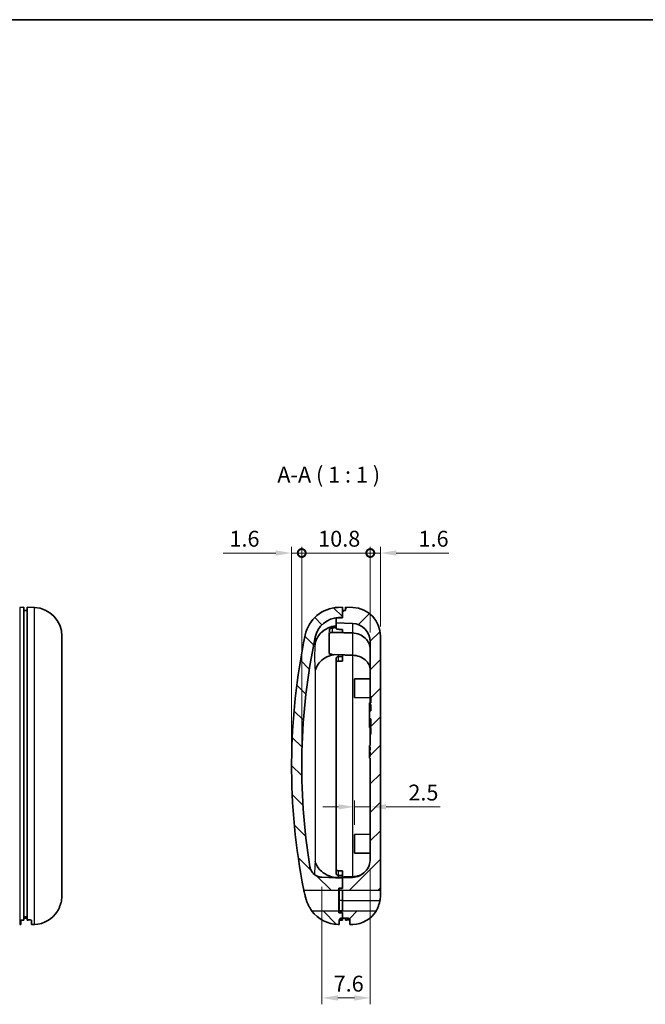
# Model space of a CAD drawing. Units: millimetres. Extents: x 0 to 1453, y 0 to 281.
# Drawn here: x 460 to 559, y 126 to 281 of the extents above; entities that cross this region are included whole.
import ezdxf

# ---------------------------------------------------------------- set-up
doc = ezdxf.new("R2010")
doc.units = ezdxf.units.MM
doc.header["$LTSCALE"] = 0.6666666666666666
for name, color, linetype, lineweight in [('Border (ISO)', 7, 'Continuous', 35), ('Dimension (ISO)', 7, 'Continuous', 18), ('Dimension (ISO) @ 1', 7, 'Continuous', 18), ('Hatch (ISO)', 1, 'Continuous', 18), ('Symbol (ISO)', 7, 'Continuous', 18), ('Visible (ISO)', 7, 'Continuous', 35), ('Visible Narrow (ISO)', 7, 'Continuous', 25)]:
    doc.layers.add(name, color=color, linetype=linetype, lineweight=lineweight)
doc.styles.add('Note Text (TK)', font='txt')
doc.dimstyles.new('Default - Method 1b (TK)', dxfattribs={"dimscale": 0.6666666666666666, "dimtxt": 2.5, "dimasz": 2.5, "dimexe": 1, "dimexo": 1.499999999999999, "dimgap": 1, "dimtad": 1, "dimtoh": 1, "dimrnd": 1e-08, "dimdsep": 46, "dimtxsty": 'Note Text (TK)', "dimcen": 0.09, "dimdle": 5, "dimclrd": 100, "dimclre": 100, "dimclrt": 7, "dimadec": 1, "dimazin": 1, "dimtfac": 1, "dimtmove": 0, "dimatfit": 3, "dimfxl": 1, "dimtolj": 1, "dimlwd": -1, "dimlwe": -1, "dimarcsym": 0})

# ---------------------------------------------------------------- blocks, each defined once
blk = doc.blocks.new('図面枠 tk図枠')
at = {"layer": 'Border (ISO)'}
blk.add_line((14.49999999999999, 289), (405.4999999999999, 289), dxfattribs=at)
blk = doc.blocks.new('_DotSmall')
at = {"color": 0, "linetype": 'ByBlock', "const_width": 0.5}
blk.add_lwpolyline([(-0.0625, 0, 1), (0.0625, 0, 1)], format="xyb", close=True, dxfattribs=at)
blk = doc.blocks.new('*D23')
at = {"layer": 'Defpoints', "color": 0}
for p in [(504.7961217757162, 196.9951311555489), (503.1976046153807, 163.9951311555489), (504.7961217757162, 163.4505526634398)]:
    blk.add_point(p, dxfattribs=at)
at = {"layer": 'Dimension (ISO)', "color": 100}
for p, q in [((500.6976046153806, 196.9951311555489), (492.4049909225026, 196.9951311555489)), ((503.1976046153807, 165.4951311555489), (503.1976046153807, 197.9951311555489)), ((504.7961217757162, 196.9951311555489), (503.1976046153807, 196.9951311555489)), ((504.7961217757162, 164.9505526634398), (504.7961217757162, 197.9951311555489)), ((504.7961217757162, 196.9951311555489), (509.7961217757162, 196.9951311555489))]:
    blk.add_line(p, q, dxfattribs=at)
blk.add_solid([(500.6976046153806, 197.4117978222156), (500.6976046153806, 196.5784644888822), (503.1976046153807, 196.9951311555489)], dxfattribs=at)
at = {"layer": 'Dimension (ISO)', "color": 100, "xscale": 2.5, "yscale": 2.5, "zscale": 2.5, "rotation": 180}
blk.add_blockref('_DotSmall', (504.7961217757162, 196.9951311555489), dxfattribs=at)
at = {"layer": 'Dimension (ISO)', "color": 7, "insert": (493.4049909225026, 199.2451311555489), "char_height": 2.5, "attachment_point": 4, "style": 'Note Text (TK)'}
blk.add_mtext('\\A1;1.6', dxfattribs=at)
blk = doc.blocks.new('*D24')
at = {"layer": 'Defpoints', "color": 0}
for p in [(517.1961217757162, 196.9951311555489), (517.1961217757162, 183.9128889446033), (515.5961217757163, 183.0000552164993)]:
    blk.add_point(p, dxfattribs=at)
at = {"layer": 'Dimension (ISO)', "color": 100}
for p, q in [((515.5961217757163, 196.9951311555489), (513.0961217757163, 196.9951311555489)), ((515.5961217757163, 184.5000552164993), (515.5961217757163, 197.9951311555489)), ((515.5961217757163, 196.9951311555489), (517.1961217757162, 196.9951311555489)), ((517.1961217757162, 185.4128889446034), (517.1961217757162, 197.9951311555489)), ((519.696121775716, 196.9951311555489), (527.988735468594, 196.9951311555489))]:
    blk.add_line(p, q, dxfattribs=at)
blk.add_solid([(519.696121775716, 197.4117978222156), (519.696121775716, 196.5784644888822), (517.1961217757162, 196.9951311555489)], dxfattribs=at)
at = {"layer": 'Dimension (ISO)', "color": 100, "xscale": 2.5, "yscale": 2.5, "zscale": 2.5}
blk.add_blockref('_DotSmall', (515.5961217757163, 196.9951311555489), dxfattribs=at)
at = {"layer": 'Dimension (ISO)', "color": 7, "insert": (523.1961218322303, 199.2451311555489), "char_height": 2.5, "attachment_point": 4, "style": 'Note Text (TK)'}
blk.add_mtext('\\A1;1.6', dxfattribs=at)
blk = doc.blocks.new('*D25')
at = {"layer": 'Defpoints', "color": 0}
for p in [(515.5961217757163, 196.9951311555489), (515.5961217757163, 183.0000552164993), (504.7961217757162, 163.4505526634398)]:
    blk.add_point(p, dxfattribs=at)
at = {"layer": 'Dimension (ISO)', "color": 100}
for p, q in [((504.7961217757162, 164.9505526634398), (504.7961217757162, 197.9951311555489)), ((504.7961217757162, 196.9951311555489), (515.5961217757163, 196.9951311555489)), ((515.5961217757163, 184.5000552164993), (515.5961217757163, 197.9951311555489))]:
    blk.add_line(p, q, dxfattribs=at)
at = {"layer": 'Dimension (ISO)', "color": 100, "xscale": 2.5, "yscale": 2.5, "zscale": 2.5, "rotation": 180}
blk.add_blockref('_DotSmall', (504.7961217757162, 196.9951311555489), dxfattribs=at)
at = {"layer": 'Dimension (ISO)', "color": 100, "xscale": 2.5, "yscale": 2.5, "zscale": 2.5}
blk.add_blockref('_DotSmall', (515.5961217757163, 196.9951311555489), dxfattribs=at)
at = {"layer": 'Dimension (ISO)', "color": 7, "insert": (507.386519502989, 199.2451311555489), "char_height": 2.5, "attachment_point": 4, "style": 'Note Text (TK)'}
blk.add_mtext('\\A1;10.8', dxfattribs=at)
blk = doc.blocks.new('*D26')
at = {"layer": 'Defpoints', "color": 0}
for p in [(515.5961217757163, 157.0153054688622), (515.5961217757163, 157.0153054688622), (513.0961217757163, 152.6787354939629)]:
    blk.add_point(p, dxfattribs=at)
at = {"layer": 'Dimension (ISO)', "color": 100}
for p, q in [((510.5961217757162, 157.0153054688622), (508.0961217757162, 157.0153054688622)), ((513.0961217757163, 154.1787354939629), (513.0961217757163, 158.0153054688622)), ((513.0961217757163, 157.0153054688622), (515.5961217757163, 157.0153054688622)), ((518.0961217757163, 157.0153054688622), (526.6018036535874, 157.0153054688622))]:
    blk.add_line(p, q, dxfattribs=at)
for points in [[(510.5961217757162, 157.4319721355289), (510.5961217757162, 156.5986388021956), (513.0961217757163, 157.0153054688622)], [(518.0961217757163, 157.4319721355289), (518.0961217757163, 156.5986388021956), (515.5961217757163, 157.0153054688622)]]:
    blk.add_solid(points, dxfattribs=at)
at = {"layer": 'Dimension (ISO)', "color": 7, "insert": (521.5961218354055, 159.2653054688622), "char_height": 2.5, "attachment_point": 4, "style": 'Note Text (TK)'}
blk.add_mtext('\\A1;2.5', dxfattribs=at)
blk = doc.blocks.new('*D27')
at = {"layer": 'Defpoints', "color": 0}
for p in [(515.5961217757163, 148.804701496144), (507.9869789957255, 145.9126183987259), (507.9869789957255, 126.9126183987259)]:
    blk.add_point(p, dxfattribs=at)
at = {"layer": 'Dimension (ISO)', "color": 100}
for p, q in [((515.5961217757163, 147.304701496144), (515.5961217757163, 125.9126183987259)), ((507.9869789957255, 144.4126183987259), (507.9869789957255, 125.9126183987259)), ((513.0961217757163, 126.9126183987259), (510.4869789957255, 126.9126183987259))]:
    blk.add_line(p, q, dxfattribs=at)
for points in [[(510.4869789957255, 127.3292850653926), (510.4869789957255, 126.4959517320592), (507.9869789957255, 126.9126183987259)], [(513.0961217757163, 127.3292850653926), (513.0961217757163, 126.4959517320592), (515.5961217757163, 126.9126183987259)]]:
    blk.add_solid(points, dxfattribs=at)
at = {"layer": 'Dimension (ISO)', "color": 7, "insert": (509.8242208402663, 129.1626183987259), "char_height": 2.5, "attachment_point": 4, "style": 'Note Text (TK)'}
blk.add_mtext('\\A1;7.6', dxfattribs=at)

msp = doc.modelspace()

# ---------------------------------------------------------------- hatches: boundary and pattern name
at = {"layer": 'Hatch (ISO)'}
h = msp.add_hatch(dxfattribs=at)
h.set_pattern_fill('ANSI31', color=256, scale=25.4, angle=90.00021045915, style=0)
h.set_pattern_definition([(135.0002104591499, (252.6666666666666, -8.000000000000007), (-2.245055783671478, -2.245072276832806), [])])
edge = h.paths.add_edge_path()
edge.add_ellipse((510.7257428981234, 143.9703311494415), major_axis=(-4.352909999229241, -3.361870690346379), ratio=1, start_angle=0, end_angle=50.32011564257956)
edge.add_line((510.5337956662597, 138.4736816008365), (510.6961217757162, 138.4680130481856))
edge.add_line((510.6961217757161, 138.4680130481856), (510.6961217757161, 139.1608460309976))
edge.add_ellipse((510.9961217757162, 139.1608460309976), major_axis=(-0.2999999999999975, 0), ratio=1, start_angle=271.99999999999955, end_angle=360, ccw=False)
edge.add_line((510.9856519267054, 139.4606632791034), (511.1961217757162, 139.4680130481857))
edge.add_line((511.1961217757161, 139.4680130481857), (511.1961217757161, 139.4924575868299))
edge.add_line((511.1961217757161, 139.4924575868299), (511.1961217757161, 140.3005526634398))
edge.add_line((511.1961217757161, 140.3005526634398), (510.6461217757161, 140.3197590866602))
edge.add_line((510.6461217757161, 140.3197590866603), (510.6461217757161, 140.6457528861549))
edge.add_line((510.6461217757161, 140.6457528861548), (506.3728328988942, 140.6084604590951))
edge = h.paths.add_edge_path()
edge.add_ellipse((603.1961217757163, 163.4505526634398), major_axis=(-97.1131890933613, -15.86154166898842), ratio=1, start_angle=338.826917028721, end_angle=360)
edge.add_spline(control_points=[(506.0829326823549, 147.5890109944513), (506.0906926638589, 147.5415000672742), (506.1001543304079, 147.4943532815848), (506.1112850517333, 147.4476582265912)], knot_values=[-0.0144421430638021, -0.0144421430638021, -0.0144421430638021, -0.0144421430638021, 0, 0, 0, 0], degree=3, periodic=0)
edge.add_spline(control_points=[(506.1112850517333, 147.4476582265912), (506.1603691441148, 147.241743054873), (506.2419100216146, 147.0446123318934), (506.4895255538795, 146.6419342571483), (506.6679682245135, 146.4488573902263), (507.0389815700742, 146.1783127086464), (507.2161317132479, 146.085800115256), (507.5918613191317, 145.9560602401121), (507.7883507464688, 145.9195546500328), (507.9869789957256, 145.9126183987259)], knot_values=[-0.2755073825389705, -0.2755073825389705, -0.2755073825389705, -0.2755073825389705, -0.2118206309253871, -0.2118206309253871, -0.1336917362480015, -0.1336917362480015, -0.0740669396559017, -0.0740669396559017, -0.0144421430638021, -0.0144421430638021, -0.0144421430638021, -0.0144421430638021], degree=3, periodic=0)
edge.add_line((507.9869789957256, 145.9126183987259), (511.1961217757162, 145.8005526634398))
edge.add_line((511.1961217757161, 145.8005526634398), (511.1961217757161, 144.2005526634398))
edge.add_line((511.1961217757161, 144.2005526634398), (510.6461217757161, 144.1813462402193))
edge.add_line((510.6461217757161, 144.1813462402193), (510.6461217757161, 143.8553524407247))
edge.add_line((510.6461217757161, 143.8553524407247), (505.125157526561, 143.9035331658046))
edge.add_ellipse((603.1961217757164, 163.4505526634398), major_axis=(-97.85225278052152, 20.61399102010399), ratio=1, start_angle=0, end_angle=23.168428822131602, ccw=False)
edge.add_ellipse((510.7257428981234, 182.930774177438), major_axis=(-0.1919472318637527, 5.496649548605023), ratio=1, start_angle=0, end_angle=76.103763554556, ccw=False)
edge.add_line((510.5337956662597, 188.4274237260431), (511.1961217757162, 188.4505526634398))
edge.add_line((511.1961217757161, 188.4505526634398), (511.1961217757161, 187.9330922786939))
edge.add_line((511.1961217757161, 187.9330922786939), (511.1961217757161, 186.8505526634398))
edge.add_line((511.1961217757161, 186.8505526634398), (510.5898418440221, 186.8293809016976))
edge.add_ellipse((510.725949881162, 182.9317566763231), major_axis=(-3.816229316283198, 0.8039861973570962), ratio=1, start_angle=283.8968452144702, end_angle=359.9999999999995)
h = msp.add_hatch(dxfattribs=at)
h.set_pattern_fill('ANSI31', color=256, scale=25.4, style=0)
h.set_pattern_definition([(45, (252.6666666666666, -8.000000000000007), (-2.245064030267288, 2.245064030267288), [])])
edge = h.paths.add_edge_path()
edge.add_ellipse((512.0961217757163, 139.1608460309976), major_axis=(0.0104698490107472, 0.2998172481057271), ratio=1, start_angle=271.9999999999994, end_angle=360)
edge.add_line((512.1065916247269, 139.4606632791034), (511.1961217757162, 139.4924575868299))
edge.add_line((511.1961217757161, 139.4924575868299), (511.1961217757161, 140.3005526634398))
edge.add_line((511.1961217757161, 140.3005526634398), (511.1961217757161, 140.3505526634397))
edge.add_line((511.1961217757161, 140.3505526634397), (510.6961217757161, 140.3680130481856))
edge.add_line((510.6961217757161, 140.3680130481856), (510.6961217757161, 140.6330922786939))
edge.add_line((510.6961217757161, 140.6330922786939), (511.1961217757161, 140.6505526634397))
edge.add_line((511.1961217757161, 140.6505526634397), (516.512698017915, 140.6041556054746))
edge.add_ellipse((512.6961217757162, 142.9882163822762), major_axis=(0.1570477351612566, -4.497258721585938), ratio=1, start_angle=0, end_angle=56.00864620395498, ccw=False)
edge.add_line((512.8531695108774, 138.4909576606903), (512.3961217757162, 138.474997202084))
edge.add_line((512.3961217757162, 138.474997202084), (512.3961217757162, 139.1608460309976))
edge = h.paths.add_edge_path()
edge.add_line((511.1961217757161, 145.8505526634398), (511.1961217757161, 145.8005526634398))
edge.add_line((511.1961217757161, 145.8005526634398), (511.1961217757161, 144.2005526634398))
edge.add_line((511.1961217757161, 144.2005526634398), (511.1961217757161, 144.1505526634398))
edge.add_line((511.1961217757161, 144.1505526634398), (510.6961217757161, 144.1330922786939))
edge.add_line((510.6961217757161, 144.1330922786939), (510.6961217757161, 143.8680130481856))
edge.add_line((510.6961217757161, 143.8680130481857), (511.1961217757161, 143.8505526634398))
edge.add_line((511.1961217757161, 143.8505526634398), (517.1961217757162, 143.9029138701843))
edge.add_line((517.1961217757162, 143.9029138701843), (517.1961217757162, 183.9128889446033))
edge.add_ellipse((512.6961217757162, 183.9128889446033), major_axis=(4.5, 0), ratio=1, start_angle=0, end_angle=88.00000000000001)
edge.add_line((512.8531695108774, 188.4101476661893), (511.6961217757162, 188.4505526634398))
edge.add_line((511.6961217757161, 188.4505526634398), (511.6961217757161, 187.9505526634398))
edge.add_line((511.6961217757161, 187.9505526634398), (511.1961217757161, 187.9330922786939))
edge.add_line((511.1961217757161, 187.9330922786939), (511.1961217757161, 186.8505526634398))
edge.add_line((511.1961217757161, 186.8505526634398), (511.1961217757161, 186.8005526634398))
edge.add_line((511.1961217757161, 186.8005526634398), (510.1961217757161, 186.7656318939481))
edge.add_line((510.1961217757161, 186.7656318939481), (510.1961217757161, 185.9891248186952))
edge.add_line((510.1961217757161, 185.9891248186952), (512.7973303161533, 185.8982886148546))
edge.add_ellipse((512.6961217757162, 183.0000552164993), major_axis=(0.1012085404372565, 2.898233398355383), ratio=1, start_angle=272.00000000000017, end_angle=360, ccw=False)
edge.add_line((515.5961217757163, 183.0000552164993), (515.5961217757163, 174.4505526634398))
edge.add_line((515.5961217757163, 174.4505526634398), (515.6961217757163, 174.4505526634398))
edge.add_line((515.696121775716, 174.4505526634398), (515.696121775716, 173.3797872260469))
edge.add_line((515.696121775716, 173.3797872260469), (515.496121775716, 173.3797872260469))
edge.add_line((515.4961217757162, 173.3797872260469), (515.4961217757162, 173.1245046634397))
edge.add_line((515.4961217757162, 173.1245046634397), (515.696121775716, 173.1245046634397))
edge.add_line((515.696121775716, 173.1245046634397), (515.696121775716, 172.1199426634397))
edge.add_line((515.696121775716, 172.1199426634397), (515.496121775716, 172.1199426634397))
edge.add_line((515.4961217757162, 172.1199426634397), (515.4961217757162, 170.8628886634398))
edge.add_line((515.4961217757162, 170.8628886634398), (515.696121775716, 170.8628886634398))
edge.add_line((515.696121775716, 170.8628886634398), (515.696121775716, 169.7766006634398))
edge.add_line((515.696121775716, 169.7766006634398), (515.496121775716, 169.7766006634398))
edge.add_line((515.4961217757162, 169.7766006634398), (515.4961217757162, 169.5213181008326))
edge.add_line((515.4961217757162, 169.5213181008326), (515.696121775716, 169.5213181008326))
edge.add_line((515.696121775716, 169.5213181008326), (515.696121775716, 168.4505526634398))
edge.add_line((515.696121775716, 168.4505526634398), (515.5961217757161, 168.4505526634398))
edge.add_line((515.5961217757163, 168.4505526634398), (515.5961217757163, 166.7005259573692))
edge.add_line((515.5961217757163, 166.7005259573692), (515.4961217757162, 166.7005259573692))
edge.add_line((515.4961217757162, 166.7005259573692), (515.4961217757162, 166.4735624674779))
edge.add_line((515.4961217757162, 166.4735624674779), (515.5961217757163, 166.4735624674779))
edge.add_line((515.5961217757163, 166.4735624674779), (515.5961217757163, 165.8885591550442))
edge.add_line((515.5961217757163, 165.8885591550442), (515.4961217757162, 165.8885591550442))
edge.add_line((515.4961217757162, 165.8885591550442), (515.4961217757162, 165.6665170123514))
edge.add_line((515.4961217757162, 165.6665170123514), (515.5961217757163, 165.6665170123514))
edge.add_line((515.5961217757163, 165.6665170123514), (515.5961217757163, 164.9281099374531))
edge.add_line((515.5961217757163, 164.9281099374531), (515.4961217757162, 164.9281099374531))
edge.add_line((515.4961217757162, 164.9281099374531), (515.4961217757162, 164.7005526543594))
edge.add_line((515.4961217757162, 164.7005526543594), (515.5961217757163, 164.7005526543594))
edge.add_line((515.5961217757163, 164.7005526543594), (515.5961217757163, 148.804701496144))
edge.add_spline(control_points=[(515.5961217757163, 148.804701496144), (515.5961217757163, 148.4483236247774), (515.5304294375094, 148.0949795326258), (515.2666227730012, 147.4100245635739), (515.0633695124997, 147.087512724931), (514.5446798596117, 146.5385523100241), (514.2342024230144, 146.3173520945331), (513.5459340173473, 146.0064130411664), (513.174723269371, 145.9196469501157), (512.7973303161533, 145.9064680977886)], knot_values=[-0.4467740532566041, -0.4467740532566041, -0.4467740532566041, -0.4467740532566041, -0.3398606918466269, -0.3398606918466269, -0.2265737945644179, -0.2265737945644179, -0.113286897282209, -0.113286897282209, 0, 0, 0, 0], degree=3, periodic=0)
edge.add_line((512.7973303161533, 145.9064680977886), (511.1961217757161, 145.8505526634398))

# ---------------------------------------------------------------- linework, layer by layer
at = {"layer": 'Visible (ISO)'}
for p, q in [((460.3583451552829, 188.4274237260431), (461.0206712647393, 188.4505526634398)), ((461.0206712647393, 188.4505526634398), (461.0206712647411, 139.1855537860853)), ((461.0206712647393, 187.9330922786939), (461.5206712647393, 187.9505526634398)), ((461.5206712647411, 139.1872868486159), (461.5206712647393, 188.4505526634398)), ((462.6777189999006, 188.4101476661893), (461.5206712647393, 188.4505526634398)), ((511.1961217757161, 188.4505526634398), (510.5337956662597, 188.4274237260431)), ((511.1961217757161, 186.8505526634398), (511.1961217757161, 188.4505526634398)), ((511.6961217757161, 187.9505526634398), (511.1961217757161, 187.9330922786939)), ((511.1961217757161, 187.9330922786939), (511.1961217757161, 186.8005526634398)), ((512.8531695108774, 188.4101476661893), (511.6961217757161, 188.4505526634398)), ((511.6961217757161, 188.4505526634398), (511.6961217757161, 187.9505526634398)), ((511.1961217757161, 186.8005526634398), (510.1961217757161, 186.7656318939481)), ((510.1961217757161, 186.7656318939481), (510.1961217757161, 185.9891248186952)), ((510.5898418440221, 186.8293809016976), (511.1961217757161, 186.8505526634398)), ((509.1461217757162, 184.607511534236), (509.1461217757162, 185.0335605144822)), ((510.1961217757161, 185.252581236109), (509.913143524728, 185.247640326972)), ((510.1961217757161, 185.9891248186952), (512.7973303161533, 185.8982886148547)), ((510.1961217757161, 185.1070843846122), (510.1961217757161, 185.9891248186952)), ((511.1961217757161, 184.4565220206583), (511.1961217757161, 184.9521511295938)), ((467.0206712647393, 183.9128889446033), (467.02067126474, 143.0889618205736)), ((509.0961217757162, 184.2117572334008), (509.0961217757162, 184.4765781544473)), ((509.0961217757162, 181.3162196754773), (509.0961217757162, 184.2117572334008)), ((511.1961217757161, 184.45047968009), (509.6269270525298, 184.4705369524746)), ((511.1961217757161, 184.45047968009), (511.1961217757085, 184.456522020126)), ((517.1961217757162, 143.9029138701843), (517.1961217757162, 183.9128889446033)), ((515.5961217757163, 183.0000552164993), (515.5961217757163, 174.4505526634398)), ((509.1461217757162, 181.0335605144822), (509.1461217757162, 181.20014809082)), ((511.1961217757161, 180.95047968009), (509.6269270525298, 181.0253344396907)), ((510.1961217757161, 180.3779957401753), (510.1961217757161, 179.6858881051976)), ((511.1961217757161, 180.95047968009), (511.1961217757161, 180.9444373378426)), ((511.1961217757161, 179.9521511295949), (511.1961217757161, 180.9444373378426)), ((510.1961217757161, 147.2152172216819), (510.1961217757161, 179.6858881051976)), ((513.0961217757163, 177.1787354939629), (515.5961217757163, 177.2005526634398)), ((513.0961217757163, 177.1787354939629), (513.0961217757163, 174.2223698329167)), ((513.0961217757163, 174.2223698329167), (515.5961217757163, 174.2005526634398)), ((515.5961217757163, 174.4505526634398), (515.696121775716, 174.4505526634398)), ((515.5961217757163, 173.4505526634398), (515.5961217757163, 174.4505526634398)), ((515.696121775716, 174.4505526634398), (515.696121775716, 173.3797872260469)), ((515.696121775716, 173.3797872260469), (515.4961217757162, 173.3797872260469)), ((515.4961217757162, 173.3797872260469), (515.4961217757162, 173.1245046634397)), ((515.4961217757162, 173.1245046634397), (515.696121775716, 173.1245046634397)), ((515.4961217757162, 172.6915046635338), (515.4961217757162, 173.1245046635338)), ((515.4961217757162, 172.2815926634397), (515.4961217757162, 172.6915046635338)), ((515.696121775716, 172.2815926634397), (515.4961217757162, 172.2815926634397)), ((515.4961217757162, 172.1199426634397), (515.4961217757162, 172.2815926634397)), ((515.5961217757163, 173.3797872260469), (515.5961217757163, 173.4505526634398)), ((515.696121775716, 173.1245046634397), (515.696121775716, 172.1199426634397)), ((515.696121775716, 172.1199426634397), (515.4961217757162, 172.1199426634397)), ((515.4961217757162, 172.1199426634397), (515.4961217757162, 170.8628886634398)), ((515.4961217757162, 170.8628886634398), (515.696121775716, 170.8628886634398)), ((515.4961217757162, 170.4711126634398), (515.4961217757162, 170.8628886634398)), ((515.696121775716, 170.8628886634398), (515.696121775716, 169.7766006634398)), ((515.4961217757162, 170.2096006634398), (515.4961217757162, 170.4711126634398)), ((515.696121775716, 170.4711126634398), (515.4961217757162, 170.4711126634398)), ((515.4961217757162, 169.776600663534), (515.4961217757162, 170.2096006634398)), ((515.696121775716, 169.7766006634398), (515.4961217757162, 169.7766006634398)), ((515.4961217757162, 169.7766006634398), (515.4961217757162, 169.5213181008326)), ((515.4961217757162, 169.5213181008326), (515.696121775716, 169.5213181008326)), ((515.5961217757163, 169.4505526634398), (515.5961217757163, 169.5213181008326)), ((515.5961217757163, 168.4505526634398), (515.5961217757163, 169.4505526634398)), ((515.696121775716, 169.5213181008326), (515.696121775716, 168.4505526634398)), ((515.696121775716, 168.4505526634398), (515.5961217757163, 168.4505526634398)), ((515.5961217757163, 168.4505526634398), (515.5961217757163, 166.7005259573692)), ((515.5961217757163, 166.7005526841617), (515.4961217757162, 166.7005526841617)), ((515.4961217757162, 166.7005259573692), (515.4961217757162, 166.7005526841617)), ((515.5961217757163, 166.7005259573692), (515.4961217757162, 166.7005259573692)), ((515.4961217757162, 166.7005259573692), (515.4961217757162, 166.4735624674779)), ((515.4961217757162, 166.4735624674779), (515.5961217757163, 166.4735624674779)), ((515.4961217757162, 165.8885591550442), (515.4961217757162, 166.4735624674779)), ((515.5961217757163, 166.4735624674779), (515.5961217757163, 165.8885591550442)), ((515.5961217757163, 165.8885591550442), (515.4961217757162, 165.8885591550442)), ((515.4961217757162, 165.8885591550442), (515.4961217757162, 165.6665170123514)), ((515.4961217757162, 165.6665170123514), (515.5961217757163, 165.6665170123514)), ((515.4961217757162, 164.9281099374531), (515.4961217757162, 165.6665170123514)), ((515.5961217757163, 164.9281099374531), (515.4961217757162, 164.9281099374531)), ((515.4961217757162, 164.9281099374531), (515.4961217757162, 164.7005526543594)), ((515.4961217757162, 164.7005526543594), (515.5961217757163, 164.7005526543594)), ((515.5961217757163, 165.6665170123514), (515.5961217757163, 164.9281099374531)), ((515.5961217757163, 164.7005526543594), (515.5961217757163, 148.804701496144)), ((513.0961217757163, 152.6787354939629), (515.5961217757163, 152.7005526634398)), ((513.0961217757163, 152.6787354939629), (513.0961217757163, 149.7223698329167)), ((513.0961217757163, 149.7223698329167), (515.5961217757163, 149.7005526634398)), ((511.1961217757161, 145.8005526634398), (507.9869789957255, 145.9126183987259)), ((511.1961217757161, 145.9506256467896), (509.6269270525298, 145.8757708871889)), ((510.1961217757161, 147.2152172216819), (510.1961217757161, 146.5231095867043)), ((511.1961217757161, 145.9566679892584), (511.1961217757161, 146.9489541972822)), ((511.1961217757161, 145.9506256467896), (511.1961217757102, 145.9566679891478)), ((512.7973303161533, 145.9064680977886), (511.1961217757161, 145.8505526634398)), ((511.1961217757161, 145.8505526634398), (511.1961217757161, 144.1505526634398)), ((511.1961217757161, 144.2005526634398), (511.1961217757161, 145.8005526634398)), ((505.125157526561, 143.9035331658046), (510.6461217757161, 143.8553524407247)), ((510.6461217757161, 144.1813462402193), (511.1961217757162, 144.2005526634398)), ((510.6461217757161, 143.8553524407247), (510.6461217757161, 144.1813462402193)), ((510.6461217757161, 140.6457528861549), (510.6461217757161, 143.8553524407247)), ((511.1961217757161, 144.1505526634398), (510.6961217757161, 144.1330922786939)), ((510.6961217757161, 144.1330922786939), (510.6961217757161, 143.8680130481857)), ((510.6961217757161, 143.8680130481857), (511.1961217757162, 143.8505526634398)), ((510.6961217757161, 142.2505526634398), (510.6961217757161, 143.8680130481857)), ((511.1961217757161, 143.8505526634398), (517.1961217757162, 143.9029138701843)), ((511.1961217757161, 142.2505526634398), (511.1961217757161, 143.8505526634398)), ((517.1961217757162, 143.9029138701843), (517.1961217757162, 143.0889618205436)), ((510.6961217757161, 140.6330922786939), (510.6961217757161, 142.2505526634398)), ((511.1961217757161, 140.6505526634397), (511.1961217757161, 142.2505526634398)), ((510.6461217757161, 140.6457528861549), (506.3728328988942, 140.6084604590951)), ((510.6461217757161, 140.3197590866603), (510.6461217757161, 140.6457528861549)), ((511.1961217757161, 140.3005526634398), (510.6461217757161, 140.3197590866603)), ((511.1961217757161, 140.6505526634397), (510.6961217757161, 140.6330922786939)), ((510.6961217757161, 140.6330922786939), (510.6961217757161, 140.3680130481856)), ((510.6961217757161, 140.3680130481856), (511.1961217757162, 140.3505526634398)), ((516.512698017915, 140.6041556054746), (511.1961217757161, 140.6505526634398)), ((511.1961217757161, 140.3505526634398), (511.1961217757161, 139.4924575868299)), ((511.1961217757161, 139.4680130481857), (511.1961217757161, 140.3005526634398)), ((460.3583451552829, 138.4736816008365), (460.5206712647393, 138.4680130481857)), ((460.520671264741, 139.1293718680062), (460.5206712647393, 138.4680130481857)), ((461.0206712647393, 139.4924575868299), (461.5206712647393, 139.474997202084)), ((462.2206712647393, 138.474997202084), (462.220671264741, 139.1365459952725)), ((462.6777189999006, 138.4909576606903), (462.2206712647393, 138.474997202084)), ((510.5337956662597, 138.4736816008365), (510.6961217757161, 138.4680130481857)), ((510.6961217757161, 138.4680130481857), (510.6961217757161, 139.1608460309977)), ((510.9856519267054, 139.4606632791034), (511.1961217757161, 139.4680130481857)), ((511.1961217757161, 139.4924575868299), (512.1065916247269, 139.4606632791034)), ((511.1961217757161, 139.4680130481857), (511.1961217757161, 139.1855537860869)), ((511.6961217757163, 139.1872868486139), (511.6961217757163, 139.474997202084)), ((512.3961217757162, 139.1608460309977), (512.3961217757162, 138.474997202084)), ((512.3961217757162, 138.474997202084), (512.8531695108774, 138.4909576606903))]:
    msp.add_line(p, q, dxfattribs=at)
for centre, radius, start, end in [((462.5206712647393, 183.9128889446033), 4.5, 0, 87.99999999999962), ((510.7257428981234, 182.9307741774381), 5.499999999999997, 92.0000000000004, 168.103763554556), ((512.6961217757162, 183.9128889446033), 4.5, 0, 87.99999999999962), ((510.725949881162, 182.9317566763231), 3.900000000000007, 92.0000000000004, 168.1031547855294), ((509.6461217757162, 185.0111116700058), 0.55, 25.93032114682226, 29.41373636083272), ((512.6961217757162, 183.0000552164993), 2.900000000000005, 0, 87.99999999999962), ((603.1961217757164, 163.4505526634398), 100.0000000000001, 168.1037635545562, 191.2721923766875), ((603.1961217757163, 163.4505526634398), 98.4, 168.1031547855296, 189.2762377568088), ((462.5206712647393, 142.9882163822762), 4.5, 272.0000000000004, 328.0086462039547), ((510.7257428981234, 143.9703311494415), 5.499999999999991, 217.6798843574213, 267.9999999999996), ((512.6961217757162, 142.9882163822763), 4.500000000000007, 272.0000000000004, 328.0086462039548), ((510.9961217757162, 139.1608460309977), 0.2999999999999976, 91.99999999999714, 180), ((512.0961217757163, 139.1608460309977), 0.2999999999999983, 0, 88.00000000000286)]:
    msp.add_arc(centre, radius, start, end, dxfattribs=at)
for centre, major_axis, ratio, start_param, end_param in [((509.6461217757162, 184.195123982976), (0.5498886124783527, -0.0221641809245852), 0.4993912593075505, 1.625828994559129, 3.161718736314095), ((509.6461217757162, 181.2995864250526), (0.5498886124783527, -0.0221641809245852), 0.4993912593075505, 3.161718736314094, 4.697608478069115), ((509.6461217757162, 145.601518901827), (0.5498886124783527, 0.0221641809245852), 0.4993912593075501, 1.58557682911047, 1.841622290819612)]:
    msp.add_ellipse(centre, major_axis=major_axis, ratio=ratio, start_param=start_param, end_param=end_param, dxfattribs=at)
for points, knots in [([(506.9097205648787, 182.759848367476), (506.910394109768, 182.7627819364586), (506.9110716730469, 182.7657146808675), (506.9794891976758, 183.0600223163589), (507.0866381178604, 183.3420689639903), (507.374798890062, 183.8742099309274), (507.5546600223599, 184.1223129487904), (508.0962952582408, 184.6968229993483), (508.4984443918469, 184.9839842239872), (509.3409317742011, 185.3716569985048), (509.7620592985612, 185.4892965556886), (510.1961217721509, 185.540263473226)], [-0.5827585320310773, -0.5827585320310773, -0.5827585320310773, -0.5827585320310773, -0.581772679298563, -0.581772679298563, -0.4837978371441936, -0.4837978371441936, -0.3859010292867827, -0.3859010292867827, -0.2332430716912261, -0.2332430716912261, -0.1014206335568286, -0.1014206335568286, -0.1014206335568286, -0.1014206335568286]), ([(509.1461217757162, 185.0335605144822), (509.3544594694261, 185.1130781553091), (509.5877734708515, 185.1822202522812), (509.9493437699829, 185.2559134514376), (510.0735473813899, 185.2754899346732), (510.196159341387, 185.2898923284134)], [0.4380461179318854, 0.4380461179318854, 0.4380461179318854, 0.4380461179318854, 0.5055541513233344, 0.5055541513233344, 0.5402419851690464, 0.5402419851690464, 0.5402419851690464, 0.5402419851690464]), ([(510.5821619770352, 184.9776776699451), (510.5349584560892, 184.9796398024601), (510.485433181451, 184.9843647893512), (510.3906544722215, 184.9994060368509), (510.3460231338612, 185.0101390171267), (510.2753853232236, 185.033661377079), (510.2449547420347, 185.0480479482816), (510.2055745695861, 185.0778130335014), (510.1961217757161, 185.0931538934939), (510.1961217757161, 185.1070843846122)], [0.0010805502657272, 0.0010805502657272, 0.0010805502657272, 0.0010805502657272, 0.0151312622521734, 0.0151312622521734, 0.0302625245043468, 0.0302625245043468, 0.0456483976957662, 0.0456483976957662, 0.0606884387857602, 0.0606884387857602, 0.0606884387857602, 0.0606884387857602]), ([(512.797330316178, 184.4059013684363), (513.17365118942, 184.3940040264142), (513.5437364146159, 184.3158739023318), (514.2306813673677, 184.0357374850303), (514.5407842604567, 183.8362320194724), (515.0600400936987, 183.3402648883448), (515.2638702424553, 183.0482500673019), (515.5286046964329, 182.4285098471091), (515.5949642115701, 182.1090454957132), (515.5961167722733, 181.7837257205911), (515.5961217757163, 181.780901166533), (515.5961217757163, 181.7780765973931)], [-0.4466283732011937, -0.4466283732011937, -0.4466283732011937, -0.4466283732011937, -0.3336466675293472, -0.3336466675293472, -0.2204658451492612, -0.2204658451492612, -0.1069112529849879, -0.1069112529849879, 0, 0, 0.000936366727801, 0.000936366727801, 0.000936366727801, 0.000936366727801]), ([(506.9107198001311, 178.4773887175316), (506.9993697395792, 178.830959636418), (507.1592956250343, 179.1733846424892), (507.6043717704023, 179.796969533159), (507.8894315173094, 180.0779964524283), (508.5536028338622, 180.5462272239557), (508.9325791208132, 180.7333296367478), (509.5366211186395, 180.9256935768839), (509.7417000397585, 180.9750194591925), (509.9502889936518, 181.0098056624944)], [0, 0, 0, 0, 0.3332531115778476, 0.3332531115778476, 0.6665062231556953, 0.6665062231556953, 0.999759334733543, 0.999759334733543, 1.163240171081374, 1.163240171081374, 1.163240171081374, 1.163240171081374]), ([(510.5821619770352, 180.6693826380179), (510.5369830532588, 180.6668935307682), (510.4899123847342, 180.6587555115249), (510.3971248581903, 180.6299336705336), (510.3523276852511, 180.6077133827812), (510.2804878447147, 180.5567858858377), (510.2490088383355, 180.5244000622738), (510.2070399480419, 180.4539430916808), (510.1965431877504, 180.4158667811291), (510.196126178597, 180.3795269176787), (510.1961217757161, 180.378761851377), (510.1961217757161, 180.3779957401753)], [0.1240345416934175, 0.1240345416934175, 0.1240345416934175, 0.1240345416934175, 0.1374264235409001, 0.1374264235409001, 0.152504704201187, 0.152504704201187, 0.1680233606590997, 0.1680233606590997, 0.1835420171170125, 0.1835420171170125, 0.183875269140174, 0.183875269140174, 0.183875269140174, 0.183875269140174]), ([(510.1961217757161, 179.6858881051976), (510.1961217757161, 179.7207689259225), (510.2055745695861, 179.7575713584973), (510.2449547420347, 179.8256660155773), (510.2753853232236, 179.8568142770017), (510.3460231338612, 179.9050826315506), (510.3906544722215, 179.9255333643199), (510.485433181451, 179.9507326392389), (510.5349584560892, 179.9565514705789), (510.5821619770352, 179.9562377213382)], [0.1841402187095446, 0.1841402187095446, 0.1841402187095446, 0.1841402187095446, 0.1991802597995386, 0.1991802597995386, 0.2145661329909579, 0.2145661329909579, 0.2296973952431313, 0.2296973952431313, 0.2437481072295768, 0.2437481072295768, 0.2437481072295768, 0.2437481072295768]), ([(512.797330316178, 180.8982096197472), (513.1736511894223, 180.887345364225), (513.5437364146198, 180.8159874891107), (514.2306813673679, 180.560309828015), (514.5407842604567, 180.3782783559675), (515.0600400936988, 179.9262361816301), (515.2638702424553, 179.6602886755956), (515.5286046964329, 179.0966358138734), (515.5949642115701, 178.8064088453064), (515.5961167722733, 178.5112718064343), (515.5961217757163, 178.508709340744), (515.5961217757163, 178.5061468914229)], [0, 0, 0, 0, 0.112965502394831, 0.112965502394831, 0.2261300929428167, 0.2261300929428167, 0.3396683996707757, 0.3396683996707757, 0.446564319974255, 0.446564319974255, 0.4475005524129829, 0.4475005524129829, 0.4475005524129829, 0.4475005524129829]), ([(507.9869789957256, 145.9126183987259), (507.7883507464688, 145.9195546500328), (507.5918613191317, 145.9560602401121), (507.2161317132479, 146.085800115256), (507.0389815700742, 146.1783127086465), (506.6679682245135, 146.4488573902263), (506.4895255538795, 146.6419342571483), (506.2166934884935, 147.0856200381389), (506.1249125169917, 147.3319870743138), (506.0829326823549, 147.5890109944514)], [-0.2755073825389705, -0.2755073825389705, -0.2755073825389705, -0.2755073825389705, -0.2158825859468709, -0.2158825859468709, -0.1562577893547712, -0.1562577893547712, -0.0781288946773856, -0.0781288946773856, 0, 0, 0, 0]), ([(510.0049115284519, 145.8938041320119), (509.7027527643724, 145.9451826169877), (509.4078278826925, 146.0255547545066), (508.6636029462253, 146.3110139170004), (508.2463159062509, 146.5596455901883), (507.6516203850522, 147.080088726128), (507.4425526319051, 147.3210489200191), (507.1095552371423, 147.8407253449421), (506.9872243885548, 148.1170815903059), (506.9115445335186, 148.4055550174522), (506.9106288953583, 148.4090741618898), (506.9097205648787, 148.4125944024084)], [-0.4606493364254734, -0.4606493364254734, -0.4606493364254734, -0.4606493364254734, -0.367891176726829, -0.367891176726829, -0.2153295501912615, -0.2153295501912615, -0.1077083401526463, -0.1077083401526463, 0, 0, 0.0013297571526847, 0.0013297571526847, 0.0013297571526847, 0.0013297571526847]), ([(515.5961217757163, 148.804701496144), (515.5961217757163, 148.4483236247774), (515.5304294375094, 148.0949795326258), (515.2666227730012, 147.4100245635739), (515.0633695124997, 147.087512724931), (514.5446798596117, 146.5385523100241), (514.2342024230144, 146.3173520945331), (513.5459340173473, 146.0064130411664), (513.174723269371, 145.9196469501157), (512.7973303161533, 145.9064680977886)], [-0.4467740532566041, -0.4467740532566041, -0.4467740532566041, -0.4467740532566041, -0.3398606918466269, -0.3398606918466269, -0.2265737945644179, -0.2265737945644179, -0.113286897282209, -0.113286897282209, 0, 0, 0, 0]), ([(510.5821619770352, 146.9448676055415), (510.5349584560892, 146.9445538563008), (510.485433181451, 146.9503726876407), (510.3906544722215, 146.9755719625596), (510.3460231338612, 146.9960226953289), (510.2753853232236, 147.0442910498779), (510.2449547420347, 147.0754393113022), (510.2055745695861, 147.1435339683823), (510.1961217757161, 147.180336400957), (510.1961217757161, 147.2152172216819)], [0.2459092077610375, 0.2459092077610375, 0.2459092077610375, 0.2459092077610375, 0.2599599197474784, 0.2599599197474784, 0.2750911819996518, 0.2750911819996518, 0.290477055191071, 0.290477055191071, 0.3055170962810648, 0.3055170962810648, 0.3055170962810648, 0.3055170962810648]), ([(510.1961217757161, 146.5231095867043), (510.1961217757161, 146.5223434755025), (510.196126178597, 146.5215784092008), (510.1965431877504, 146.4852385457505), (510.2070399480419, 146.4471622351988), (510.2490088383355, 146.3767052646057), (510.2804878447147, 146.3443194410418), (510.3523276852511, 146.2933919440984), (510.3971248581903, 146.271171656346), (510.4899123847343, 146.2423498153547), (510.5369830532588, 146.2342117961113), (510.5821619770352, 146.2317226888616)], [0.0606925671592051, 0.0606925671592051, 0.0606925671592051, 0.0606925671592051, 0.0610258191823668, 0.0610258191823668, 0.0765444756402795, 0.0765444756402795, 0.0920631320981922, 0.0920631320981922, 0.1071414127584791, 0.1071414127584791, 0.1205332946059707, 0.1205332946059707, 0.1205332946059707, 0.1205332946059707]), ([(512.7973303161515, 146.0028957102534), (513.1736511884156, 146.0137599657581), (513.5437364129052, 146.0851178371346), (514.07027057158, 146.2810913596626), (514.2440550159799, 146.3647243165206), (514.4056450737806, 146.4621552476588)], [-0.4466283737628723, -0.4466283737628723, -0.4466283737628723, -0.4466283737628723, -0.3336466675370096, -0.3336466675370096, -0.2732778076723202, -0.2732778076723202, -0.2732778076723202, -0.2732778076723202]), ([(466.3373251358422, 140.6041128299393), (466.3372871207744, 140.6041345818544), (466.3386512095327, 140.6067871306638), (466.3552613767514, 140.6380760507805), (466.4030380510872, 140.7268910378311), (466.5242829297075, 140.9809835777315), (466.5901937159268, 141.127517635073), (466.7075083378409, 141.4286960743797), (466.760669558675, 141.5779749029022), (466.851509201716, 141.8807324714896), (466.8893910509855, 142.0258085577844), (466.9530942022277, 142.3277854020075), (466.9774859131918, 142.4782129717392), (467.013162567487, 142.7946059365812), (467.02067126474, 142.9505004705585), (467.02067126474, 143.0889618205732)], [-0.389907148715914, -0.389907148715914, -0.389907148715914, -0.389907148715914, -0.3712435162976807, -0.3712435162976807, -0.2790181834982546, -0.2790181834982546, -0.2037979811285581, -0.2037979811285581, -0.1468683561739823, -0.1468683561739823, -0.1005159164082923, -0.1005159164082923, -0.0541582624509213, -0.0541582624509213, 0, 0, 0, 0]), ([(505.3438689951948, 142.9471383863334), (505.3230413108547, 143.0401661749198), (505.3034379657445, 143.1271461072631), (505.2461569614989, 143.3800531289754), (505.2139975442713, 143.5201306926046), (505.1558543499437, 143.7721484447861), (505.1354649625514, 143.8593684300951), (505.1261809153777, 143.8991515159685), (505.125157526561, 143.9035331658046), (505.125157526561, 143.9035331658046)], [1.921856436560747, 1.921856436560747, 1.921856436560747, 1.921856436560747, 1.957104487480561, 1.957104487480561, 2.032978306299956, 2.032978306299956, 2.135640378787498, 2.135640378787498, 2.164168603068409, 2.164168603068409, 2.164168603068409, 2.164168603068409]), ([(506.3728328988942, 140.6084604590951), (506.3728328988942, 140.6084604590951), (506.3707251873027, 140.6116566471548), (506.3502935760064, 140.6427789431044), (506.3024017754385, 140.7150175994557), (506.1597726513173, 140.9476838376244), (506.0720012796626, 141.096893406412), (505.9062855013935, 141.4093699911207), (505.8282809772178, 141.5659237559637), (505.6869772283092, 141.8826223271958), (505.6248127094452, 142.0341921892067), (505.5114784399233, 142.3443030944937), (505.4621826667783, 142.4967736619831), (505.3903891864687, 142.751256219804), (505.3650951070845, 142.8523310031825), (505.3438689951948, 142.9471383863336)], [0.2990832288410838, 0.2990832288410838, 0.2990832288410838, 0.2990832288410838, 0.3227373980940001, 0.3227373980940001, 0.4143657053098991, 0.4143657053098991, 0.5000026563060058, 0.5000026563060058, 0.5656184978490018, 0.5656184978490018, 0.6189009435693754, 0.6189009435693754, 0.6706577294380719, 0.6706577294380719, 0.7079894860448551, 0.7079894860448551, 0.7079894860448551, 0.7079894860448551]), ([(517.1961217757162, 143.0889618205596), (517.1961217757162, 143.0637762497397), (517.1958761254671, 143.0379653811679), (517.1927497953252, 142.8798307665922), (517.1832362958154, 142.7347982771958), (517.150750425115, 142.4707463021201), (517.1331811419852, 142.360686667277), (517.1116748977985, 142.2505526635792)], [-0.775695672808635, -0.775695672808635, -0.775695672808635, -0.775695672808635, -0.7657034058458777, -0.7657034058458777, -0.715928091938146, -0.715928091938146, -0.6812943134878181, -0.6812943134878181, -0.6812943134878181, -0.6812943134878181]), ([(517.1116748977985, 142.2505526635792), (517.1034910403622, 142.2086429290235), (517.094741154091, 142.1667216315702), (517.0478974775074, 141.9556104286799), (517.0033345908781, 141.7956355934079), (516.8969292825417, 141.4624671621649), (516.8319539791773, 141.2921804109468), (516.692417988895, 140.9602889735533), (516.6213133533664, 140.8152888895603), (516.533836131118, 140.6429125959826), (516.512698017915, 140.6041556054746), (516.512698017915, 140.6041556054746)], [-0.6812943134878181, -0.6812943134878181, -0.6812943134878181, -0.6812943134878181, -0.668114982738203, -0.668114982738203, -0.6148037652810571, -0.6148037652810571, -0.5469805875158852, -0.5469805875158852, -0.4617365242125333, -0.4617365242125333, -0.3899071487322613, -0.3899071487322613, -0.3899071487322613, -0.3899071487322613]), ([(460.8102015811997, 139.1913027467206), (460.7750304729047, 139.1922519832449), (460.7381108698133, 139.1916543181203), (460.6674497970517, 139.1868404295635), (460.6341574268171, 139.182360623574), (460.5809720030082, 139.1712268724016), (460.557875049355, 139.1637585889402), (460.5279026032834, 139.1471501293937), (460.5206884620624, 139.1380540125684), (460.5206718160945, 139.1293718608345)], [0.0924930471837138, 0.0924930471837138, 0.0924930471837138, 0.0924930471837138, 0.1029634479742719, 0.1029634479742719, 0.1142259740324732, 0.1142259740324732, 0.1258345197645419, 0.1258345197645419, 0.1371975543276557, 0.1371975543276557, 0.1371975543276557, 0.1371975543276557]), ([(462.2206707130917, 139.1365459881008), (462.2206540630299, 139.1452306643214), (462.2134399977148, 139.1543295034033), (462.1834676386553, 139.1709431973166), (462.160370598514, 139.178413973144), (462.1071851128353, 139.1895515465955), (462.0738929562769, 139.194032999519), (462.0032319697533, 139.198849048894), (461.9663122069299, 139.1994472751381), (461.9311409483166, 139.198498105973)], [0.0461372229624841, 0.0461372229624841, 0.0461372229624841, 0.0461372229624841, 0.0575003743599958, 0.0575003743599958, 0.0691091092346449, 0.0691091092346449, 0.0803716189051908, 0.0803716189051908, 0.09084207311318, 0.09084207311318, 0.09084207311318, 0.09084207311318]), ([(510.6961223270697, 139.1293718608345), (510.6961389730376, 139.1380540125684), (510.7033531142585, 139.1471501293937), (510.73332556033, 139.1637585889402), (510.7564225139833, 139.1712268724016), (510.8096079377921, 139.182360623574), (510.8429003080267, 139.1868404295635), (510.9135613807883, 139.1916543181203), (510.9504809838797, 139.1922519832449), (510.9856520921747, 139.1913027467207)], [0.046136784324001, 0.046136784324001, 0.046136784324001, 0.046136784324001, 0.0574998188871148, 0.0574998188871148, 0.0691083646191834, 0.0691083646191834, 0.0803708906773847, 0.0803708906773847, 0.0908412914679384, 0.0908412914679384, 0.0908412914679384, 0.0908412914679384]), ([(512.1065914592918, 139.1984981059731), (512.1417627179051, 139.1994472751381), (512.1786824807283, 139.198849048894), (512.249343467252, 139.194032999519), (512.2826356238103, 139.1895515465955), (512.3358211094892, 139.178413973144), (512.3589181496304, 139.1709431973166), (512.3888905086898, 139.1543295034033), (512.3961045740051, 139.1452306643214), (512.3961212240669, 139.1365459881008)], [0.0924937086684628, 0.0924937086684628, 0.0924937086684628, 0.0924937086684628, 0.1029641628764323, 0.1029641628764323, 0.1142266725469781, 0.1142266725469781, 0.1258354074216272, 0.1258354074216272, 0.137198558819139, 0.137198558819139, 0.137198558819139, 0.137198558819139])]:
    msp.add_open_spline(points, degree=3, knots=knots, dxfattribs=at)
for points, degree in [([(511.1961217757161, 184.9521511296093), (510.8892614333679, 184.9649123122661), (510.5821619770352, 184.9776776699451)], 2), ([(512.797330316152, 184.4059013679043), (511.9972270590218, 184.43119654224), (511.1961217758207, 184.4565220201223)], 2), ([(509.3097556797106, 181.0921017554437), (509.2538064742301, 181.0733712352963), (509.1991549222662, 181.0538020301877), (509.1461217757162, 181.0335605144822)], 3), ([(510.5821619770351, 180.6693826380179), (510.888962330478, 180.6862856299473), (511.1961217757152, 180.7031948917575)], 2), ([(510.5821619770352, 179.9562377213382), (510.8892614333679, 179.9541965129848), (511.1961217757161, 179.9521511296093)], 2), ([(511.1961217758207, 180.944437340298), (511.9972270590246, 180.9213083280272), (512.797330316158, 180.8982096193028)], 2), ([(511.1961217757164, 146.9489541972704), (510.8892614333679, 146.9469088138948), (510.5821619770351, 146.9448676055415)], 2), ([(510.5821619770352, 146.2317226888616), (510.8889623304778, 146.2148196969322), (511.1961217757147, 146.197910435122)], 2), ([(511.1961217763198, 145.9566679891658), (511.9972270592719, 145.9797970014277), (512.7973303161541, 146.0028957101433)], 2), ([(461.5206712651374, 139.7005571983075), (461.3540047058018, 139.70802815842), (461.187337951631, 139.7155026090266), (461.0206712647393, 139.722980547965)], 3), ([(460.8102014157305, 139.1913042012058), (460.9154238692644, 139.1884289936464), (461.0206712647411, 139.1855537860869)], 2), ([(461.5206712647411, 139.1872868486073), (461.7259536225142, 139.1928932046319), (461.9311411137519, 139.1984995606565)], 2), ([(511.1961217757161, 139.1855537860869), (511.0908743802395, 139.1884289936464), (510.9856519267054, 139.1913042012058)], 2), ([(512.1065916247269, 139.198499560663), (511.9014041334893, 139.1928932046385), (511.6961217757163, 139.1872868486139)], 2)]:
    msp.add_open_spline(points, degree=degree, dxfattribs=at)
at = {"layer": 'Visible Narrow (ISO)'}
for p, q in [((460.3583451552829, 188.4274237260431), (460.3583451552829, 138.4736816008365)), ((462.6777189999006, 138.4909576606903), (462.6777189999006, 188.4101476661893)), ((510.5898418440221, 186.7793809016976), (510.5898418440221, 186.8293809016977)), ((509.6269270525298, 184.4705369524746), (509.6269270525298, 185.1853446760379)), ((512.7973303161533, 185.8982886148546), (512.7973303161533, 184.405901368437)), ((506.9097205648787, 183.7357428736802), (506.9097205648787, 182.7598483674761)), ((512.7973303161581, 184.4059013679041), (512.7973303161527, 180.898209619303)), ((510.5821619770352, 179.9562377213382), (510.5821619770352, 180.6693826380179)), ((510.5898418440221, 180.6698057538284), (510.5898418440221, 180.9794008444726)), ((512.7973303161533, 180.8982096197479), (512.7973303161533, 146.0028957102535)), ((506.9097205648787, 178.4795916269199), (506.9097205648787, 148.4125944024084)), ((515.696121775716, 172.6915046635338), (515.4961217757162, 172.6915046635338)), ((515.5961217757163, 173.4505526634398), (515.696121775716, 173.4505526634398)), ((515.696121775716, 170.2096006634398), (515.4961217757162, 170.2096006634398)), ((515.5961217757163, 169.4505526634398), (515.696121775716, 169.4505526634398)), ((510.5821619770352, 146.2317226888616), (510.5821619770352, 146.9448676055415)), ((510.5898418440221, 145.9217044824069), (510.5898418440221, 146.231299573051)), ((512.7973303161564, 146.0028957101433), (512.7973303161564, 145.9064680977287)), ((511.1961217757161, 142.2505526634398), (510.6961217757161, 142.2505526634398)), ((510.9856519267054, 139.1913042012058), (510.9856519267054, 139.4606632791034)), ((512.1065916247269, 139.4606632791034), (512.1065916247269, 139.198499560663))]:
    msp.add_line(p, q, dxfattribs=at)
for centre, major_axis, ratio, start_param, end_param in [((509.6461217757289, 185.0111116699875), (0.5499999999746855, 1.9643e-11), 0.500000000045773, 1.037067850884987, 1.046418608386685), ((602.3871980985074, 183.511635634593), (-95.55346109240259, -3.853005205580419), 0.4996954135095476, 6.218359209287284, 6.307951862391487), ((602.3871980984741, 143.389469692286), (-95.55346109236935, 3.853005205581879), 0.499695413509549, 6.258652224633491, 6.301988140709562)]:
    msp.add_ellipse(centre, major_axis=major_axis, ratio=ratio, start_param=start_param, end_param=end_param, dxfattribs=at)
msp.add_open_spline([(506.1493537057428, 147.3099563879349), (506.1443054710179, 147.3311949020377), (506.1395420222721, 147.3512286514987), (506.1350659992897, 147.3700496183402), (506.1004301082435, 147.5156880476907), (506.0829501716923, 147.5889376230614), (506.0829326867408, 147.5890109760515), (506.0829326823549, 147.5890109944514), (506.0829326823549, 147.5890109944514)], degree=3, knots=[-4.9481361292264, -4.9481361292264, -4.9481361292264, -4.9481361292264, -4.925512517038031, -4.925512517038031, -4.925512517038031, -4.750448856754648, -4.750448856754648, -4.75036098656577, -4.75036098656577, -4.75036098656577, -4.75036098656577], dxfattribs=at)
msp.add_open_spline([(511.1961217757161, 142.2505526634398), (513.1679728164104, 142.2506013588628), (515.1398237980324, 142.2505526634398), (517.1116748977984, 142.2505526634398)], degree=3, dxfattribs=at)

# ---------------------------------------------------------------- block references
msp.add_blockref('図面枠 tk図枠', (252.6666666666666, -8.000000000000007))

# ---------------------------------------------------------------- texts
at = {"layer": 'Symbol (ISO)', "color": 7, "insert": (500.9478518177909, 207.3080655530567), "char_height": 2.5, "attachment_point": 7, "style": 'Note Text (TK)'}
msp.add_mtext('A-A ( 1 : 1 )', dxfattribs=at)

# ---------------------------------------------------------------- dimensions: what is measured, and where the dimension line sits
at = {"layer": 'Dimension (ISO) @ 1', "color": 100}
for base, p1, p2, override, picture, middle in [((504.7961217757162, 196.9951311555489), (503.1976046153807, 163.9951311555489), (504.7961217757162, 163.4505526634398), {"dimscale": 1, "dimgap": 1, "dimtoh": 0, "dimdec": 2, "dimblk2": 'DotSmall', "dimsah": 1, "dimdle": 0, "dimtol": 0, "dimlim": 0, "dimtp": 0, "dimtm": 0, "dimtdec": 2, "dimtix": 0, "dimtofl": 1, "dimtmove": 0, "dimatfit": 1}, '*D23', (495.3012977406845, 196.9951311555489)), ((515.5961217757163, 196.9951311555489), (504.7961217757162, 163.4505526634398), (515.5961217757163, 183.0000552164993), {"dimscale": 1, "dimgap": 1, "dimtoh": 0, "dimdec": 2, "dimblk1": 'DotSmall', "dimblk2": 'DotSmall', "dimsah": 1, "dimdle": 0, "dimtol": 0, "dimlim": 0, "dimtp": 0, "dimtm": 0, "dimtdec": 2, "dimtix": 0, "dimtofl": 0, "dimtmove": 0, "dimatfit": 1}, '*D25', (510.2061217757162, 196.9951311555489)), ((517.1961217757162, 196.9951311555489), (515.5961217757163, 183.0000552164993), (517.1961217757162, 183.9128889446033), {"dimscale": 1, "dimgap": 1, "dimtoh": 0, "dimdec": 2, "dimblk1": 'DotSmall', "dimsah": 1, "dimdle": 0, "dimtol": 0, "dimlim": 0, "dimtp": 0, "dimtm": 0, "dimtdec": 2, "dimtix": 0, "dimtofl": 1, "dimtmove": 0, "dimatfit": 1}, '*D24', (525.0924286504123, 196.9951311555489)), ((507.9869789957255, 126.9126183987259), (515.5961217757163, 148.804701496144), (507.9869789957255, 145.9126183987259), {"dimscale": 1, "dimgap": 1, "dimtoh": 0, "dimdec": 1, "dimtol": 0, "dimlim": 0, "dimtp": 0, "dimtm": 0, "dimtdec": 2, "dimtix": 0, "dimtofl": 0, "dimtmove": 0, "dimatfit": 1}, '*D27', (511.7915503857209, 126.9126183987259))]:
    dim = msp.add_linear_dim(base=base, p1=p1, p2=p2, angle=180, dimstyle='Default - Method 1b (TK)', override=override, dxfattribs=at)
    dim.commit()
    dim.dimension.update_dxf_attribs({"geometry": picture, "text_midpoint": middle, "dimtype": 160})
dim = msp.add_linear_dim(base=(515.5961217757163, 157.0153054688622), p1=(513.0961217757163, 152.6787354939629), p2=(515.5961217757163, 157.0153054688622), dimstyle='Default - Method 1b (TK)', override={"dimscale": 1, "dimgap": 1, "dimtoh": 0, "dimdec": 2, "dimse2": 1, "dimtol": 0, "dimlim": 0, "dimtp": 0, "dimtm": 0, "dimtdec": 2, "dimtix": 0, "dimtofl": 1, "dimtmove": 0, "dimatfit": 1}, dxfattribs=at)
dim.commit()
dim.dimension.update_dxf_attribs({"geometry": '*D26', "text_midpoint": (523.5989627444964, 157.0153054688622), "dimtype": 160})

doc.saveas('drawing.dxf')
